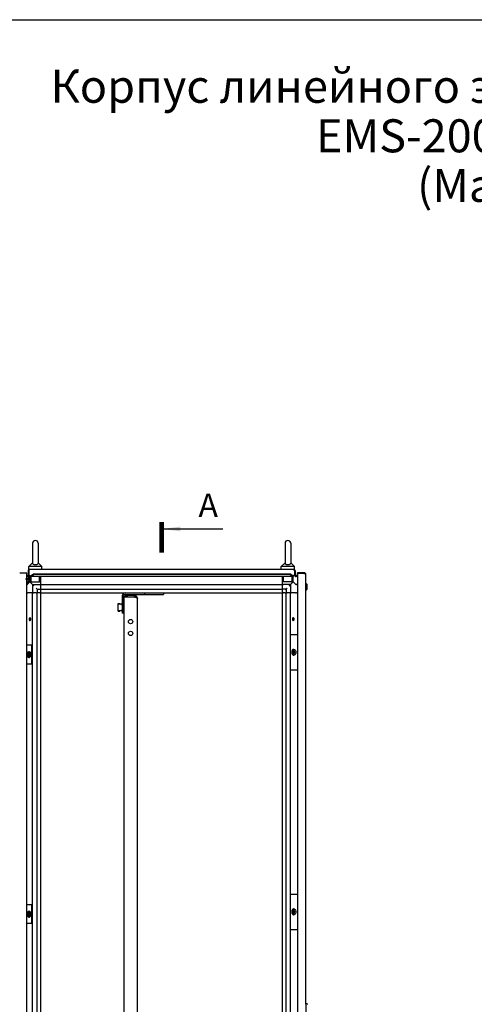
# Model space of a CAD drawing. Units: millimetres. Extents: x 0 to 594, y 0 to 420.
# Drawn here: x 227 to 323, y 211 to 420 of the extents above; entities that cross this region are included whole.
import ezdxf

# ---------------------------------------------------------------- set-up
doc = ezdxf.new("R2010")
doc.units = ezdxf.units.MM
doc.header["$LTSCALE"] = 32.67
doc.layers.get('0').update_dxf_attribs({"linetype": 'CONTINUOUS'})
doc.layers.add('02___PRT_ALL_AXES', color=7, linetype='CONTINUOUS')
doc.layers.add('07__ASM_ALL_ANNOTATION', color=7, linetype='CONTINUOUS')
doc.styles.get("Standard").update_dxf_attribs({"font": 'gost.ttf'})
doc.dimstyles.get("Standard").update_dxf_attribs({"dimtxt": 3.5, "dimasz": 4, "dimexe": 0.5, "dimexo": 0, "dimtad": 1, "dimdec": 3, "dimtxsty": 'STANDARD', "dimblk": '_FILLED', "dimblk1": '_FILLED', "dimblk2": '_FILLED', "dimcen": 0.09, "dimadec": 0, "dimazin": 0, "dimtol": 1, "dimtp": 0.001, "dimtm": 0.001, "dimtfac": 1, "dimtdec": 3, "dimtofl": 0, "dimtmove": 0, "dimatfit": 3, "dimldrblk": '_FILLED', "dimfxl": 1, "dimtolj": 1, "dimarcsym": 0})

# ---------------------------------------------------------------- blocks, each defined once
blk = doc.blocks.new('_FILLED')
at = {"color": 0, "linetype": 'ByBlock'}
blk.add_solid([(0, 0), (-1, 0.125), (-1, -0.125)], dxfattribs=at)

msp = doc.modelspace()

# ---------------------------------------------------------------- linework, layer by layer
at = {"color": 7, "linetype": 'Continuous'}
for p, q in [((0, 420), (594, 420)), ((226.83, 302.84), (228.32, 302.84)), ((228.32, 103.14), (228.32, 302.84)), ((228.59, 303.24), (228.59, 302.34)), ((228.74, 303.24), (228.59, 303.24)), ((228.74, 303.24), (228.74, 302.34)), ((229.52, 303.54), (228.89, 303.54)), ((229.25, 302.23), (229.75, 302.58)), ((229.25, 302.13), (229.75, 302.48)), ((229.75, 302.58), (229.75, 302.48)), ((229.75, 302.58), (284.03, 302.58)), ((284.03, 302.48), (229.75, 302.48)), ((283.02, 303.54), (230.76, 303.54)), ((284.03, 302.58), (284.03, 302.48)), ((284.52, 302.23), (284.03, 302.58)), ((284.52, 302.13), (284.03, 302.48)), ((284.89, 303.54), (284.26, 303.54)), ((285.04, 303.24), (285.04, 302.34)), ((285.04, 303.24), (285.19, 303.24)), ((285.19, 303.24), (285.19, 302.34)), ((285.66, 302.64), (285.66, 302.84)), ((287.06, 302.84), (285.66, 302.84)), ((285.66, 302.64), (285.66, 103.34)), ((287.06, 302.64), (285.66, 302.64)), ((287.06, 302.64), (287.06, 302.84)), ((228.02, 301.54), (228.32, 301.54)), ((229.04, 301.39), (228.32, 300.67)), ((229.04, 301.11), (228.37, 300.44)), ((228.49, 300.38), (229.07, 300.96)), ((228.74, 302.34), (228.59, 302.34)), ((228.67, 302.16), (228.67, 301.8)), ((228.87, 301.8), (228.87, 302.17)), ((229.06, 300.81), (228.92, 300.81)), ((229.04, 300.93), (229.04, 302.05)), ((229.21, 300.96), (229.06, 300.81)), ((229.49, 300.38), (229.06, 300.81)), ((229.07, 300.96), (229.21, 300.96)), ((284.7, 302.04), (229.08, 302.04)), ((229.24, 300.93), (229.21, 300.96)), ((229.24, 300.93), (229.24, 302.04)), ((229.24, 300.93), (231.04, 300.93)), ((229.25, 302.23), (229.25, 302.13)), ((231.04, 300.93), (231.04, 302.04)), ((231.24, 301.13), (231.04, 300.93)), ((231.24, 301.13), (231.24, 302.04)), ((231.29, 301.57), (231.29, 302.04)), ((231.29, 301.35), (231.29, 301.57)), ((231.29, 300.41), (231.29, 301.35)), ((231.29, 300.13), (231.29, 300.41)), ((282.49, 301.57), (282.49, 302.04)), ((282.49, 301.57), (282.49, 301.35)), ((282.49, 300.41), (282.49, 301.35)), ((282.49, 300.41), (282.49, 300.13)), ((282.54, 301.13), (282.54, 302.04)), ((282.54, 301.13), (282.74, 300.93)), ((282.74, 300.93), (282.74, 302.04)), ((284.54, 300.93), (282.74, 300.93)), ((284.29, 300.38), (284.72, 300.81)), ((284.52, 302.23), (284.52, 302.13)), ((284.54, 300.93), (284.54, 302.04)), ((284.54, 300.93), (284.57, 300.96)), ((284.57, 300.96), (284.72, 300.81)), ((284.57, 300.96), (284.71, 300.96)), ((285.29, 300.38), (284.71, 300.96)), ((284.86, 300.81), (284.72, 300.81)), ((284.74, 300.93), (284.74, 302.05)), ((285.04, 302.34), (285.19, 302.34)), ((285.44, 302.23), (285.66, 302.45)), ((285.44, 302.23), (285.55, 302.13)), ((285.55, 302.13), (285.66, 302.24)), ((287.46, 211.44), (287.46, 302.44)), ((287.46, 300.54), (287.51, 300.54)), ((228.35, 298.59), (228.52, 298.59)), ((229.46, 298.59), (228.52, 298.59)), ((229.46, 298.59), (229.52, 298.59)), ((229.55, 300.33), (229.49, 300.38)), ((229.55, 300.33), (229.55, 298.59)), ((229.55, 300.33), (231.29, 300.33)), ((229.55, 300.33), (229.75, 300.13)), ((229.55, 107.39), (229.55, 298.59)), ((229.55, 298.59), (229.75, 298.59)), ((229.75, 300.13), (229.85, 300.03)), ((230.3, 298.59), (229.75, 298.59)), ((230.5, 299.38), (230.3, 299.58)), ((230.3, 298.59), (230.48, 298.59)), ((230.5, 299.38), (230.5, 298.59)), ((230.5, 299.38), (231.29, 299.38)), ((230.5, 299.38), (230.7, 299.18)), ((230.5, 107.39), (230.5, 298.59)), ((230.7, 298.59), (230.5, 298.59)), ((231.09, 298.59), (230.7, 298.59)), ((231.29, 298.59), (231.09, 298.59)), ((231.29, 300.33), (282.49, 300.33)), ((231.29, 299.58), (231.29, 300.13)), ((231.29, 299.18), (231.29, 299.58)), ((231.29, 299.38), (282.49, 299.38)), ((231.29, 298.79), (231.29, 299.18)), ((231.29, 298.59), (231.29, 298.79)), ((231.29, 107.39), (231.29, 298.59)), ((231.29, 298.59), (282.49, 298.59)), ((284.23, 300.33), (282.49, 300.33)), ((282.49, 299.58), (282.49, 300.13)), ((282.49, 299.18), (282.49, 299.58)), ((283.28, 299.38), (282.49, 299.38)), ((282.49, 298.79), (282.49, 299.18)), ((282.49, 298.79), (282.49, 298.59)), ((282.49, 107.39), (282.49, 298.59)), ((282.49, 298.59), (282.69, 298.59)), ((283.08, 298.59), (282.69, 298.59)), ((283.28, 299.38), (283.08, 299.18)), ((283.08, 298.59), (283.48, 298.59)), ((283.28, 299.38), (283.48, 299.58)), ((283.28, 299.38), (283.28, 298.59)), ((283.28, 107.39), (283.28, 298.59)), ((284.03, 298.59), (283.48, 298.59)), ((283.93, 300.03), (284.03, 300.13)), ((284.03, 300.13), (284.23, 300.33)), ((284.03, 298.59), (284.23, 298.59)), ((284.23, 300.33), (284.29, 300.38)), ((284.23, 300.33), (284.23, 298.59)), ((284.23, 107.39), (284.23, 298.59)), ((284.25, 298.59), (284.32, 298.59)), ((285.26, 298.59), (284.32, 298.59)), ((285.26, 298.59), (285.47, 298.59)), ((285.66, 300.33), (285.43, 300.33)), ((285.66, 298.59), (285.47, 298.59)), ((287.46, 299.14), (287.51, 299.14)), ((287.66, 300.39), (287.66, 299.29)), ((247.71, 294.67), (247.71, 296.31)), ((247.71, 296.31), (248.01, 296.31)), ((247.75, 296.27), (247.75, 296.18)), ((248.01, 296.27), (247.75, 296.27)), ((248.01, 296.31), (248.01, 296.27)), ((248.96, 108.29), (248.96, 297.69)), ((248.96, 297.69), (251.16, 297.69)), ((249.56, 297.99), (249.56, 297.69)), ((251.16, 297.99), (249.56, 297.99)), ((251.16, 297.69), (251.16, 297.99)), ((251.76, 108.59), (251.76, 297.39)), ((248.41, 296.18), (247.71, 296.18)), ((247.71, 294.8), (248.41, 294.8)), ((247.71, 294.67), (248.01, 294.67)), ((247.75, 294.71), (247.75, 294.8)), ((247.75, 294.71), (248.01, 294.71)), ((248.01, 294.71), (248.01, 294.67)), ((248.41, 296.05), (248.41, 296.18)), ((248.56, 296.05), (248.41, 296.05)), ((248.41, 294.93), (248.41, 294.8)), ((248.56, 294.93), (248.41, 294.93)), ((248.86, 296.05), (248.91, 296.05)), ((248.86, 294.93), (248.91, 294.93)), ((248.91, 294.93), (248.91, 296.05)), ((248.96, 295.89), (248.91, 295.89)), ((248.91, 295.83), (248.96, 295.83)), ((248.91, 295.15), (248.96, 295.15)), ((248.96, 295.09), (248.91, 295.09)), ((229.07, 293.22), (229.07, 292.75)), ((284.7, 293.22), (284.7, 292.75)), ((284.23, 289.74), (285.66, 289.74)), ((229.52, 287.49), (228.35, 287.49)), ((228.72, 285.84), (228.72, 285.56)), ((228.83, 285.84), (228.72, 285.84)), ((228.83, 285.56), (228.83, 285.84)), ((229.31, 287.49), (229.31, 283.49)), ((284.65, 286.06), (284.65, 285.91)), ((285.15, 286.06), (284.65, 286.06)), ((284.65, 285.91), (285.15, 285.91)), ((284.85, 286.34), (284.85, 286.06)), ((284.95, 286.34), (284.85, 286.34)), ((284.85, 285.91), (284.85, 285.64)), ((284.95, 286.06), (284.95, 286.34)), ((284.95, 285.64), (284.95, 285.91)), ((285.15, 285.91), (285.15, 286.06)), ((228.53, 285.56), (228.53, 285.41)), ((228.53, 285.56), (229.02, 285.56)), ((228.53, 285.41), (229.02, 285.41)), ((228.72, 285.41), (228.72, 285.14)), ((228.72, 285.14), (228.83, 285.14)), ((228.83, 285.14), (228.83, 285.41)), ((229.02, 285.41), (229.02, 285.56)), ((284.6, 285.54), (284.6, 285.54)), ((284.85, 285.64), (284.95, 285.64)), ((229.52, 283.49), (228.35, 283.49)), ((284.23, 282.24), (285.66, 282.24)), ((284.23, 234.74), (285.66, 234.74)), ((229.52, 232.49), (228.35, 232.49)), ((229.31, 232.49), (229.31, 228.49)), ((228.53, 230.56), (228.53, 230.41)), ((228.53, 230.56), (229.02, 230.56)), ((228.53, 230.41), (229.02, 230.41)), ((228.72, 230.84), (228.72, 230.56)), ((228.83, 230.84), (228.72, 230.84)), ((228.72, 230.41), (228.72, 230.14)), ((228.72, 230.14), (228.83, 230.14)), ((228.83, 230.56), (228.83, 230.84)), ((228.83, 230.14), (228.83, 230.41)), ((229.02, 230.41), (229.02, 230.56)), ((284.6, 230.54), (284.6, 230.54)), ((284.65, 231.06), (284.65, 230.91)), ((285.15, 231.06), (284.65, 231.06)), ((284.65, 230.91), (285.15, 230.91)), ((284.85, 231.34), (284.85, 231.06)), ((284.95, 231.34), (284.85, 231.34)), ((284.85, 230.91), (284.85, 230.64)), ((284.85, 230.64), (284.95, 230.64)), ((284.95, 231.06), (284.95, 231.34)), ((284.95, 230.64), (284.95, 230.91)), ((285.15, 230.91), (285.15, 231.06)), ((229.52, 228.49), (228.35, 228.49)), ((284.23, 227.24), (285.66, 227.24)), ((287.68, 211.48), (287.46, 211.49)), ((287.46, 211.44), (287.46, 187.53))]:
    msp.add_line(p, q, dxfattribs=at)
at = {"color": 7, "linetype": 'Continuous', "const_width": 1}
msp.add_lwpolyline([(256.89, 313.61), (256.89, 307.11)], dxfattribs=at)
at = {"color": 7, "linetype": 'Continuous'}
for centre, radius, start, end in [((228.89, 303.24), 0.3, 90, 180), ((231.39, 302.45), 2.76, 161.0152, 161.719), ((284.89, 303.24), 0.3, 0, 90), ((282.39, 302.45), 2.76, 18.281, 18.9848), ((287.06, 302.44), 0.4, 0, 90), ((228.44, 302.34), 0.3, 245.5533, 360), ((228.37, 301.8), 0.5, 264.2393, 360), ((228.37, 301.8), 0.3, 260.3608, 360), ((228.3, 300.51), 0.1, 279.546, 315), ((228.31, 300.63), 0.3, 271.9463, 315), ((228.44, 302.34), 0.15, 225, 360), ((229.01, 302.72), 0.55, 292.5136, 296.015), ((284.77, 302.72), 0.55, 243.985, 247.4864), ((285.34, 302.34), 0.3, 180, 315), ((285.34, 302.34), 0.15, 180, 315), ((285.47, 300.63), 0.3, 225, 270), ((287.51, 300.39), 0.15, 0, 90), ((228.35, 300.53), 0.2, 270, 315), ((285.43, 300.53), 0.2, 225, 270), ((287.51, 299.29), 0.15, 270, 360), ((249.56, 297.39), 0.6, 90, 150), ((251.16, 297.39), 0.6, 0, 90), ((251.16, 297.39), 0.3, 54.1672, 90), ((285.33, 285.99), 0.867, 173.0712, 186.9288), ((284.9, 286.29), 0.307, 90.0011, 92.6214), ((229.14, 285.49), 0.454, 170.4991, 180.024), ((229.14, 285.48), 0.454, 179.976, 189.5009), ((228.5, 285.51), 0.643, 15.2734, 21.7454), ((228.5, 285.46), 0.643, 338.2546, 344.7265), ((228.47, 285.5), 0.674, 14.2523, 15.3182), ((228.44, 285.49), 0.704, 7.4948, 14.2169), ((228.44, 285.48), 0.704, 345.7831, 352.5051), ((228.47, 285.47), 0.674, 344.6817, 345.7477), ((228.41, 285.49), 0.737, 359.9894, 7.5071), ((228.41, 285.48), 0.737, 352.4929, 0.0106), ((228.34, 285.49), 0.869, 357.454, 2.546), ((285.15, 285.93), 0.676, 204.161, 206.425), ((285.02, 285.86), 0.537, 216.9733, 219.0338), ((284.9, 285.68), 0.307, 267.3786, 269.9989), ((284.9, 231.29), 0.307, 90.0011, 92.6214), ((229.14, 230.49), 0.454, 170.4991, 180.024), ((229.14, 230.48), 0.454, 179.976, 189.5009), ((228.5, 230.51), 0.643, 15.2734, 21.7454), ((228.5, 230.46), 0.643, 338.2546, 344.7265), ((228.47, 230.5), 0.674, 14.2523, 15.3182), ((228.44, 230.49), 0.704, 7.4948, 14.2169), ((228.44, 230.48), 0.704, 345.7831, 352.5051), ((228.47, 230.47), 0.674, 344.6817, 345.7477), ((228.41, 230.49), 0.737, 359.9894, 7.5071), ((228.41, 230.48), 0.737, 352.4929, 0.0106), ((228.34, 230.49), 0.869, 357.454, 2.546), ((285.33, 230.99), 0.867, 173.0712, 186.9288), ((285.15, 230.93), 0.676, 204.161, 206.425), ((285.02, 230.86), 0.537, 216.9733, 219.0338), ((284.9, 230.68), 0.307, 267.3786, 269.9989), ((287.68, 211.18), 0.3, 45.5002, 89)]:
    msp.add_arc(centre, radius, start, end, dxfattribs=at)
for points in [[(228.76, 303.32), (228.75, 303.29), (228.75, 303.26), (228.74, 303.24)], [(228.8, 303.42), (228.79, 303.4), (228.78, 303.37), (228.77, 303.35)], [(228.85, 303.51), (228.83, 303.49), (228.81, 303.45), (228.8, 303.42)], [(284.92, 303.51), (284.95, 303.49), (284.96, 303.45), (284.97, 303.42)], [(284.97, 303.42), (284.98, 303.4), (284.99, 303.37), (285, 303.35)], [(285.01, 303.32), (285.02, 303.29), (285.03, 303.26), (285.04, 303.24)], [(228.94, 302.09), (228.98, 302.06), (229.03, 302.04), (229.08, 302.04)], [(229.08, 302.19), (229.13, 302.19), (229.18, 302.2), (229.22, 302.22)], [(229.08, 302.04), (229.11, 302.04), (229.14, 302.05), (229.17, 302.06)], [(229.17, 302.06), (229.2, 302.08), (229.23, 302.1), (229.25, 302.13)], [(284.61, 302.06), (284.58, 302.08), (284.55, 302.1), (284.52, 302.13)], [(284.69, 302.19), (284.65, 302.19), (284.6, 302.2), (284.55, 302.22)], [(284.7, 302.04), (284.67, 302.04), (284.63, 302.05), (284.61, 302.06)], [(284.83, 302.09), (284.79, 302.06), (284.74, 302.04), (284.7, 302.04)], [(251.16, 297.69), (251.22, 297.67), (251.28, 297.65), (251.34, 297.63)]]:
    msp.add_open_spline(points, degree=3, dxfattribs=at)
for points, knots in [([(228.89, 303.54), (228.88, 303.54), (228.87, 303.53), (228.86, 303.52), (228.85, 303.51)], [0, 0, 0, 0, 0.435501, 1, 1, 1, 1]), ([(284.89, 303.54), (284.89, 303.54), (284.91, 303.53), (284.92, 303.52), (284.92, 303.51)], [0, 0, 0, 0, 0.435501, 1, 1, 1, 1]), ([(287.17, 302.6), (287.16, 302.6), (287.12, 302.62), (287.08, 302.63), (287.06, 302.64)], [0, 0, 0, 0, 0.496882, 1, 1, 1, 1]), ([(287.26, 302.57), (287.25, 302.57), (287.22, 302.58), (287.19, 302.59), (287.17, 302.6)], [0, 0, 0, 0, 0.488713, 1, 1, 1, 1]), ([(287.46, 302.44), (287.46, 302.45), (287.42, 302.52), (287.33, 302.54), (287.26, 302.57)], [0, 0, 0, 0, 0.145234, 1, 1, 1, 1]), ([(228.74, 302.34), (228.75, 302.31), (228.82, 302.23), (228.88, 302.14), (228.94, 302.09)], [0, 0, 0, 0, 0.272304, 1, 1, 1, 1]), ([(228.74, 302.34), (228.77, 302.32), (228.87, 302.25), (228.99, 302.19), (229.08, 302.19)], [0, 0, 0, 0, 0.273838, 1, 1, 1, 1]), ([(285.04, 302.34), (285.01, 302.32), (284.91, 302.25), (284.79, 302.19), (284.69, 302.19)], [0, 0, 0, 0, 0.273838, 1, 1, 1, 1]), ([(285.04, 302.34), (285.02, 302.31), (284.96, 302.23), (284.89, 302.14), (284.83, 302.09)], [0, 0, 0, 0, 0.272304, 1, 1, 1, 1]), ([(251.34, 297.63), (251.44, 297.59), (251.58, 297.54), (251.73, 297.46), (251.76, 297.41), (251.76, 297.39)], [0, 0, 0, 0, 0.654209, 0.865395, 1, 1, 1, 1]), ([(228.78, 284.87), (228.75, 284.87), (228.69, 284.88), (228.61, 284.91), (228.53, 284.97), (228.44, 285.08), (228.36, 285.25), (228.33, 285.49), (228.36, 285.72), (228.44, 285.89), (228.53, 286), (228.61, 286.06), (228.69, 286.09), (228.75, 286.1), (228.78, 286.1)], [0, 0, 0, 0, 0.051729, 0.105335, 0.162249, 0.223216, 0.356476, 0.5, 0.643524, 0.776784, 0.837751, 0.894665, 0.948271, 1, 1, 1, 1]), ([(228.4, 285.49), (228.4, 285.54), (228.42, 285.65), (228.47, 285.8), (228.56, 285.92), (228.67, 286), (228.8, 286.02), (228.93, 285.97), (229.03, 285.88), (229.08, 285.79), (229.1, 285.74)], [0, 0, 0, 0, 0.148492, 0.289377, 0.4173, 0.531514, 0.637677, 0.746215, 0.866055, 1, 1, 1, 1]), ([(229.19, 285.68), (229.18, 285.73), (229.14, 285.85), (229.04, 285.98), (228.94, 286.06), (228.84, 286.09), (228.8, 286.1), (228.78, 286.1)], [0, 0, 0, 0, 0.286161, 0.547833, 0.782475, 0.892511, 1, 1, 1, 1]), ([(284.89, 286.6), (284.85, 286.6), (284.77, 286.58), (284.66, 286.52), (284.57, 286.41), (284.5, 286.28), (284.46, 286.13), (284.44, 285.91), (284.48, 285.75), (284.52, 285.66)], [0, 0, 0, 0, 0.100264, 0.206941, 0.323834, 0.451385, 0.587289, 0.727479, 1, 1, 1, 1]), ([(284.89, 286.6), (284.86, 286.6), (284.81, 286.59), (284.71, 286.55), (284.6, 286.45), (284.51, 286.28), (284.48, 286.16), (284.47, 286.09)], [0, 0, 0, 0, 0.105436, 0.214302, 0.449335, 0.713337, 1, 1, 1, 1]), ([(284.47, 285.88), (284.48, 285.86), (284.49, 285.78), (284.51, 285.71), (284.53, 285.66)], [0, 0, 0, 0, 0.256442, 1, 1, 1, 1]), ([(284.9, 286.6), (284.93, 286.6), (284.99, 286.59), (285.07, 286.56), (285.15, 286.5), (285.24, 286.39), (285.32, 286.22), (285.35, 285.99), (285.32, 285.75), (285.24, 285.58), (285.15, 285.47), (285.07, 285.41), (284.99, 285.38), (284.93, 285.37), (284.9, 285.37)], [0, 0, 0, 0, 0.051729, 0.105335, 0.162249, 0.223216, 0.356476, 0.5, 0.643524, 0.776784, 0.837751, 0.894665, 0.948271, 1, 1, 1, 1]), ([(229.1, 285.23), (229.08, 285.18), (229.03, 285.09), (228.93, 285), (228.8, 284.95), (228.67, 284.97), (228.56, 285.05), (228.47, 285.17), (228.42, 285.32), (228.4, 285.43), (228.4, 285.49)], [0, 0, 0, 0, 0.133945, 0.253785, 0.362323, 0.468486, 0.5827, 0.710623, 0.851508, 1, 1, 1, 1]), ([(228.78, 284.87), (228.8, 284.87), (228.84, 284.88), (228.94, 284.91), (229.04, 284.99), (229.14, 285.12), (229.18, 285.24), (229.19, 285.29)], [0, 0, 0, 0, 0.107489, 0.217525, 0.452167, 0.713839, 1, 1, 1, 1]), ([(229.21, 285.52), (229.21, 285.54), (229.21, 285.59), (229.2, 285.64), (229.19, 285.68)], [0, 0, 0, 0, 0.252094, 1, 1, 1, 1]), ([(229.19, 285.29), (229.19, 285.31), (229.2, 285.36), (229.21, 285.41), (229.21, 285.45)], [0, 0, 0, 0, 0.247687, 1, 1, 1, 1]), ([(284.52, 285.66), (284.52, 285.65), (284.53, 285.63), (284.54, 285.61), (284.55, 285.59)], [0, 0, 0, 0, 0.253395, 1, 1, 1, 1]), ([(284.55, 285.63), (284.55, 285.62), (284.57, 285.59), (284.59, 285.56), (284.6, 285.54)], [0, 0, 0, 0, 0.25609, 1, 1, 1, 1]), ([(284.55, 285.59), (284.56, 285.59), (284.57, 285.57), (284.58, 285.55), (284.59, 285.54)], [0, 0, 0, 0, 0.253869, 1, 1, 1, 1]), ([(284.6, 285.54), (284.63, 285.5), (284.69, 285.44), (284.76, 285.4), (284.79, 285.39)], [0, 0, 0, 0, 0.521087, 1, 1, 1, 1]), ([(284.6, 285.52), (284.63, 285.49), (284.68, 285.44), (284.75, 285.4), (284.78, 285.39)], [0, 0, 0, 0, 0.519445, 1, 1, 1, 1]), ([(284.78, 285.39), (284.79, 285.39), (284.82, 285.38), (284.86, 285.37), (284.89, 285.37)], [0, 0, 0, 0, 0.253784, 1, 1, 1, 1]), ([(284.79, 285.39), (284.8, 285.39), (284.83, 285.38), (284.86, 285.37), (284.89, 285.37)], [0, 0, 0, 0, 0.253473, 1, 1, 1, 1]), ([(284.89, 231.6), (284.85, 231.6), (284.77, 231.58), (284.66, 231.52), (284.57, 231.41), (284.5, 231.28), (284.46, 231.13), (284.44, 230.91), (284.48, 230.75), (284.52, 230.66)], [0, 0, 0, 0, 0.100264, 0.206941, 0.323834, 0.451385, 0.587289, 0.727479, 1, 1, 1, 1]), ([(284.89, 231.6), (284.86, 231.6), (284.81, 231.59), (284.71, 231.55), (284.6, 231.45), (284.51, 231.28), (284.48, 231.16), (284.47, 231.09)], [0, 0, 0, 0, 0.105436, 0.214302, 0.449335, 0.713337, 1, 1, 1, 1]), ([(284.9, 231.6), (284.93, 231.6), (284.99, 231.59), (285.07, 231.56), (285.15, 231.5), (285.24, 231.39), (285.32, 231.22), (285.35, 230.99), (285.32, 230.75), (285.24, 230.58), (285.15, 230.47), (285.07, 230.41), (284.99, 230.38), (284.93, 230.37), (284.9, 230.37)], [0, 0, 0, 0, 0.051729, 0.105335, 0.162249, 0.223216, 0.356476, 0.5, 0.643524, 0.776784, 0.837751, 0.894665, 0.948271, 1, 1, 1, 1]), ([(228.78, 229.87), (228.75, 229.87), (228.69, 229.88), (228.61, 229.91), (228.53, 229.97), (228.44, 230.08), (228.36, 230.25), (228.33, 230.49), (228.36, 230.72), (228.44, 230.89), (228.53, 231), (228.61, 231.06), (228.69, 231.09), (228.75, 231.1), (228.78, 231.1)], [0, 0, 0, 0, 0.051729, 0.105335, 0.162249, 0.223216, 0.356476, 0.5, 0.643524, 0.776784, 0.837751, 0.894665, 0.948271, 1, 1, 1, 1]), ([(228.4, 230.49), (228.4, 230.54), (228.42, 230.65), (228.47, 230.8), (228.56, 230.92), (228.67, 231), (228.8, 231.02), (228.93, 230.97), (229.03, 230.88), (229.08, 230.79), (229.1, 230.74)], [0, 0, 0, 0, 0.148492, 0.289377, 0.4173, 0.531514, 0.637677, 0.746215, 0.866055, 1, 1, 1, 1]), ([(229.1, 230.23), (229.08, 230.18), (229.03, 230.09), (228.93, 230), (228.8, 229.95), (228.67, 229.97), (228.56, 230.05), (228.47, 230.17), (228.42, 230.32), (228.4, 230.43), (228.4, 230.49)], [0, 0, 0, 0, 0.133945, 0.253785, 0.362323, 0.468486, 0.5827, 0.710623, 0.851508, 1, 1, 1, 1]), ([(229.19, 230.68), (229.18, 230.73), (229.14, 230.85), (229.04, 230.98), (228.94, 231.06), (228.84, 231.09), (228.8, 231.1), (228.78, 231.1)], [0, 0, 0, 0, 0.286161, 0.547833, 0.782475, 0.892511, 1, 1, 1, 1]), ([(228.78, 229.87), (228.8, 229.87), (228.84, 229.88), (228.94, 229.91), (229.04, 229.99), (229.14, 230.12), (229.18, 230.24), (229.19, 230.29)], [0, 0, 0, 0, 0.107489, 0.217525, 0.452167, 0.713839, 1, 1, 1, 1]), ([(229.21, 230.52), (229.21, 230.54), (229.21, 230.59), (229.2, 230.64), (229.19, 230.68)], [0, 0, 0, 0, 0.252094, 1, 1, 1, 1]), ([(229.19, 230.29), (229.19, 230.31), (229.2, 230.36), (229.21, 230.41), (229.21, 230.45)], [0, 0, 0, 0, 0.247687, 1, 1, 1, 1]), ([(284.47, 230.88), (284.48, 230.86), (284.49, 230.78), (284.51, 230.71), (284.53, 230.66)], [0, 0, 0, 0, 0.256442, 1, 1, 1, 1]), ([(284.52, 230.66), (284.52, 230.65), (284.53, 230.63), (284.54, 230.61), (284.55, 230.59)], [0, 0, 0, 0, 0.253395, 1, 1, 1, 1]), ([(284.55, 230.63), (284.55, 230.62), (284.57, 230.59), (284.59, 230.56), (284.6, 230.54)], [0, 0, 0, 0, 0.25609, 1, 1, 1, 1]), ([(284.55, 230.59), (284.56, 230.59), (284.57, 230.57), (284.58, 230.55), (284.59, 230.54)], [0, 0, 0, 0, 0.253869, 1, 1, 1, 1]), ([(284.6, 230.54), (284.63, 230.5), (284.69, 230.44), (284.76, 230.4), (284.79, 230.39)], [0, 0, 0, 0, 0.521087, 1, 1, 1, 1]), ([(284.6, 230.52), (284.63, 230.49), (284.68, 230.44), (284.75, 230.4), (284.78, 230.39)], [0, 0, 0, 0, 0.519445, 1, 1, 1, 1]), ([(284.78, 230.39), (284.79, 230.39), (284.82, 230.38), (284.86, 230.37), (284.89, 230.37)], [0, 0, 0, 0, 0.253784, 1, 1, 1, 1]), ([(284.79, 230.39), (284.8, 230.39), (284.83, 230.38), (284.86, 230.37), (284.89, 230.37)], [0, 0, 0, 0, 0.253473, 1, 1, 1, 1])]:
    msp.add_open_spline(points, degree=3, knots=knots, dxfattribs=at)
at = {"layer": '02___PRT_ALL_AXES', "color": 7, "linetype": 'Continuous'}
for p, q in [((229.54, 309.07), (229.54, 304.89)), ((230.74, 309.07), (230.74, 304.89)), ((283.04, 309.07), (283.04, 304.89)), ((284.24, 309.07), (284.24, 304.89)), ((228.74, 304.13), (229.54, 304.95)), ((231.54, 304.13), (230.74, 304.95)), ((282.24, 304.13), (283.04, 304.95)), ((285.04, 304.13), (284.24, 304.95)), ((228.74, 303.54), (228.74, 304.13)), ((231.54, 304.13), (228.74, 304.13)), ((228.81, 303.54), (228.74, 303.54)), ((230.76, 303.54), (229.52, 303.54)), ((231.54, 303.54), (231.54, 304.13)), ((282.24, 303.54), (282.24, 304.13)), ((285.04, 304.13), (282.24, 304.13)), ((284.26, 303.54), (283.02, 303.54)), ((285.04, 303.54), (284.96, 303.54)), ((285.04, 303.54), (285.04, 304.13)), ((249.16, 298.54), (253.26, 298.54)), ((253.26, 298.59), (253.26, 298.24)), ((257.26, 298.59), (257.26, 298.24)), ((248.56, 297.94), (248.56, 294.24)), ((248.86, 294.24), (248.86, 297.94)), ((249.16, 298.24), (257.26, 298.24)), ((248.86, 294.24), (248.56, 294.24))]:
    msp.add_line(p, q, dxfattribs=at)
for centre in [(250.31, 292.49), (250.31, 289.99)]:
    msp.add_circle(centre, 0.46, dxfattribs=at)
for centre, radius, start, end in [((230.14, 309.07), 0.6, 0, 180), ((283.64, 309.07), 0.6, 0, 180), ((249.16, 297.94), 0.6, 90, 180), ((249.16, 297.94), 0.3, 90, 180), ((229.17, 292.98), 0.372, 175.9119, 179.9877), ((229.31, 292.98), 0.375, 173.0286, 179.9722), ((228.96, 293.07), 0.198, 43.9054, 50.7319), ((228.8, 292.99), 0.375, 353.0286, 359.9722), ((284.97, 292.98), 0.375, 173.0286, 179.9722), ((284.82, 292.9), 0.198, 223.9054, 230.7319), ((284.46, 292.99), 0.375, 353.0286, 359.9722), ((284.6, 292.98), 0.372, 355.9119, 359.9877)]:
    msp.add_arc(centre, radius, start, end, dxfattribs=at)
for points, knots in [([(230.14, 304.49), (230.04, 304.49), (229.88, 304.51), (229.67, 304.61), (229.56, 304.75), (229.54, 304.85), (229.54, 304.89)], [0, 0, 0, 0, 0.35099, 0.627264, 0.833886, 1, 1, 1, 1]), ([(230.74, 304.89), (230.74, 304.85), (230.72, 304.75), (230.6, 304.61), (230.4, 304.51), (230.23, 304.49), (230.14, 304.49)], [0, 0, 0, 0, 0.166114, 0.372738, 0.649012, 1, 1, 1, 1]), ([(283.64, 304.49), (283.54, 304.49), (283.38, 304.51), (283.17, 304.61), (283.06, 304.75), (283.04, 304.85), (283.04, 304.89)], [0, 0, 0, 0, 0.35099, 0.627264, 0.833886, 1, 1, 1, 1]), ([(284.24, 304.89), (284.24, 304.85), (284.22, 304.75), (284.1, 304.61), (283.9, 304.51), (283.73, 304.49), (283.64, 304.49)], [0, 0, 0, 0, 0.166114, 0.372738, 0.649012, 1, 1, 1, 1]), ([(228.82, 293.12), (228.82, 293.1), (228.81, 293.07), (228.8, 293.03), (228.8, 293.01)], [0, 0, 0, 0, 0.492833, 1, 1, 1, 1]), ([(228.89, 292.75), (228.91, 292.74), (228.94, 292.72), (228.97, 292.72), (228.99, 292.72)], [0, 0, 0, 0, 0.514838, 1, 1, 1, 1]), ([(228.96, 293.12), (228.96, 293.11), (228.95, 293.08), (228.94, 293.05), (228.94, 293.03)], [0, 0, 0, 0, 0.492973, 1, 1, 1, 1]), ([(228.97, 292.84), (228.98, 292.82), (229, 292.79), (229.02, 292.76), (229.03, 292.75)], [0, 0, 0, 0, 0.519803, 1, 1, 1, 1]), ([(229.04, 293.25), (229.03, 293.25), (229.01, 293.25), (229, 293.26), (228.99, 293.26)], [0, 0, 0, 0, 0.50401, 1, 1, 1, 1]), ([(228.99, 292.72), (229, 292.72), (229.03, 292.72), (229.05, 292.73), (229.06, 292.74)], [0, 0, 0, 0, 0.491146, 1, 1, 1, 1]), ([(229.06, 293.23), (229.06, 293.24), (229.05, 293.24), (229.04, 293.24), (229.04, 293.25)], [0, 0, 0, 0, 0.504552, 1, 1, 1, 1]), ([(229.08, 293.22), (229.08, 293.22), (229.07, 293.23), (229.07, 293.23), (229.06, 293.23)], [0, 0, 0, 0, 0.505458, 1, 1, 1, 1]), ([(229.06, 292.74), (229.07, 292.74), (229.08, 292.75), (229.1, 292.76), (229.1, 292.77)], [0, 0, 0, 0, 0.489622, 1, 1, 1, 1]), ([(229.15, 293.13), (229.14, 293.15), (229.13, 293.17), (229.11, 293.19), (229.1, 293.2)], [0, 0, 0, 0, 0.514749, 1, 1, 1, 1]), ([(229.1, 292.77), (229.11, 292.78), (229.13, 292.8), (229.15, 292.83), (229.15, 292.85)], [0, 0, 0, 0, 0.483194, 1, 1, 1, 1]), ([(229.15, 292.85), (229.16, 292.86), (229.17, 292.89), (229.18, 292.92), (229.18, 292.94)], [0, 0, 0, 0, 0.492973, 1, 1, 1, 1]), ([(284.62, 293.12), (284.61, 293.11), (284.61, 293.08), (284.6, 293.05), (284.6, 293.03)], [0, 0, 0, 0, 0.492973, 1, 1, 1, 1]), ([(284.67, 293.2), (284.66, 293.19), (284.64, 293.17), (284.63, 293.14), (284.62, 293.12)], [0, 0, 0, 0, 0.483194, 1, 1, 1, 1]), ([(284.63, 292.84), (284.63, 292.82), (284.65, 292.8), (284.66, 292.78), (284.67, 292.77)], [0, 0, 0, 0, 0.514749, 1, 1, 1, 1]), ([(284.71, 293.23), (284.71, 293.23), (284.69, 293.22), (284.68, 293.21), (284.67, 293.2)], [0, 0, 0, 0, 0.489622, 1, 1, 1, 1]), ([(284.69, 292.75), (284.69, 292.75), (284.7, 292.74), (284.71, 292.74), (284.71, 292.74)], [0, 0, 0, 0, 0.505458, 1, 1, 1, 1]), ([(284.79, 293.26), (284.77, 293.26), (284.75, 293.25), (284.72, 293.24), (284.71, 293.23)], [0, 0, 0, 0, 0.491146, 1, 1, 1, 1]), ([(284.71, 292.74), (284.72, 292.73), (284.73, 292.73), (284.73, 292.73), (284.74, 292.72)], [0, 0, 0, 0, 0.504552, 1, 1, 1, 1]), ([(284.8, 293.13), (284.8, 293.15), (284.78, 293.18), (284.75, 293.21), (284.74, 293.22)], [0, 0, 0, 0, 0.519803, 1, 1, 1, 1]), ([(284.74, 292.72), (284.75, 292.72), (284.76, 292.72), (284.78, 292.72), (284.79, 292.72)], [0, 0, 0, 0, 0.50401, 1, 1, 1, 1]), ([(284.88, 293.22), (284.87, 293.23), (284.84, 293.25), (284.8, 293.26), (284.79, 293.26)], [0, 0, 0, 0, 0.514838, 1, 1, 1, 1]), ([(284.81, 292.85), (284.82, 292.86), (284.82, 292.89), (284.83, 292.92), (284.83, 292.94)], [0, 0, 0, 0, 0.492973, 1, 1, 1, 1]), ([(284.95, 292.85), (284.96, 292.87), (284.97, 292.9), (284.97, 292.94), (284.98, 292.96)], [0, 0, 0, 0, 0.492833, 1, 1, 1, 1]), ([(284.88, 285.72), (284.88, 285.72), (284.87, 285.73), (284.86, 285.74), (284.85, 285.74)], [0, 0, 0, 0, 0.507107, 1, 1, 1, 1]), ([(284.88, 230.72), (284.88, 230.72), (284.87, 230.73), (284.86, 230.74), (284.85, 230.74)], [0, 0, 0, 0, 0.507107, 1, 1, 1, 1])]:
    msp.add_open_spline(points, degree=3, knots=knots, dxfattribs=at)
for points in [[(228.8, 292.98), (228.8, 292.94), (228.81, 292.89), (228.82, 292.85)], [(228.99, 293.26), (228.92, 293.26), (228.85, 293.19), (228.82, 293.12)], [(228.82, 292.85), (228.84, 292.81), (228.86, 292.78), (228.89, 292.75)], [(228.94, 292.98), (228.94, 292.93), (228.95, 292.88), (228.97, 292.84)], [(229.06, 293.23), (229.02, 293.21), (228.98, 293.17), (228.96, 293.12)], [(229.18, 292.98), (229.18, 293.04), (229.17, 293.09), (229.15, 293.13)], [(284.59, 292.98), (284.59, 292.93), (284.6, 292.88), (284.63, 292.84)], [(284.72, 292.74), (284.76, 292.76), (284.79, 292.8), (284.81, 292.85)], [(284.79, 292.72), (284.86, 292.72), (284.92, 292.78), (284.95, 292.85)], [(284.84, 292.98), (284.84, 293.04), (284.83, 293.09), (284.8, 293.13)], [(284.95, 293.12), (284.94, 293.16), (284.91, 293.19), (284.88, 293.22)], [(284.98, 292.98), (284.98, 293.03), (284.97, 293.08), (284.95, 293.12)]]:
    msp.add_open_spline(points, degree=3, dxfattribs=at)

# ---------------------------------------------------------------- texts
at = {"color": 7, "linetype": 'Continuous', "insert": (264.7, 319.61), "char_height": 5, "width": 3.6213, "attachment_point": 1, "line_spacing_factor": 0.9}
msp.add_mtext('A', dxfattribs=at)
at = {"layer": '07__ASM_ALL_ANNOTATION', "color": 7, "linetype": 'Continuous', "insert": (345.64, 409.4), "char_height": 7, "width": 293.2406, "attachment_point": 2, "line_spacing_factor": 0.9}
msp.add_mtext('Корпус линейного электротехнического шкафа\\PEMS-2000.800.600-1-IP65\\P(Масштаб 1:10)', dxfattribs=at)

# ---------------------------------------------------------------- leaders
at = {"color": 7, "linetype": 'Continuous'}
msp.add_leader([(256.89, 312.11), (269.84, 312.11)], dimstyle='STANDARD', override={"dimtad": 0}, dxfattribs=at)

doc.saveas('drawing.dxf')
